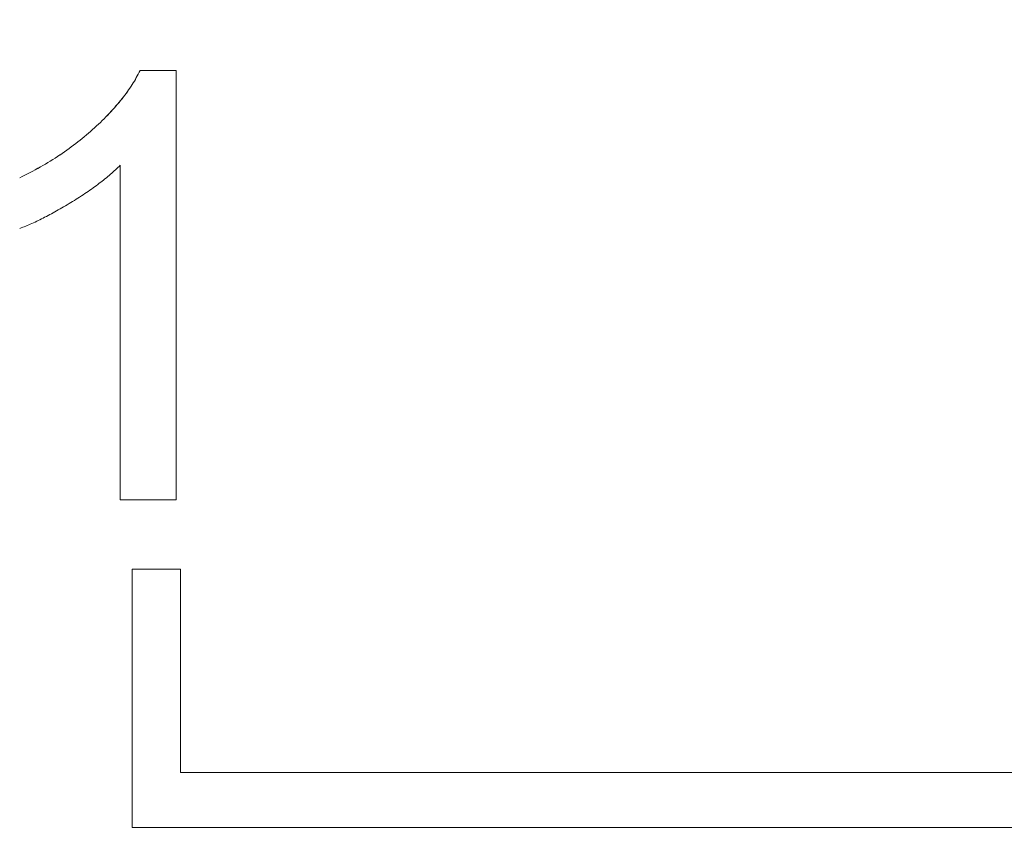
# Model space of a CAD drawing. Units: millimetres. Extents: x -174 to 420, y 0 to 420.
# Drawn here: x 285 to 288, y 258 to 261 of the extents above; entities that cross this region are included whole.
import ezdxf

# ---------------------------------------------------------------- set-up
doc = ezdxf.new("R2010")
doc.units = ezdxf.units.MM
doc.linetypes.add('SLD-Сплошная', pattern=[0])
doc.layers.get('0').update_dxf_attribs({"color": 47})
doc.layers.add('text', color=250, linetype='Continuous')
doc.layers.add('РАЗМЕРЫ', color=7, linetype='Continuous', lineweight=25)
doc.styles.add('GOST', font='GOST.shx', dxfattribs={"width": 0.8, "oblique": 15})
doc.dimstyles.new('GOST', dxfattribs={"dimscale": 0, "dimtxt": 3.5, "dimasz": 4, "dimexe": 1.25, "dimexo": 0, "dimgap": 1, "dimtad": 1, "dimrnd": 0.5, "dimtxsty": 'GOST', "dimcen": 1, "dimclrd": 256, "dimclre": 256, "dimadec": 0, "dimazin": 2, "dimtfac": 1, "dimtdec": 4, "dimtmove": 0, "dimatfit": 1, "dimfxl": 1, "dimtolj": 1, "dimtzin": 0, "dimlwd": -1, "dimarcsym": 0})
doc.dimstyles.new('ISO-25', dxfattribs={"dimtxt": 3.5, "dimasz": 4, "dimexe": 1.25, "dimexo": 0.625, "dimgap": 1, "dimtad": 1, "dimdec": 1, "dimrnd": 0.5, "dimtxsty": 'GOST', "dimcen": 2.5, "dimadec": 0, "dimazin": 2, "dimtfac": 1, "dimtdec": 1, "dimtmove": 0, "dimatfit": 1, "dimfxl": 1, "dimlwd": 20, "dimarcsym": 0})

# ---------------------------------------------------------------- blocks, each defined once
blk = doc.blocks.new('*D209')
at = {"layer": 'Defpoints', "color": 0}
for p in [(281.9978, 273.2273), (265.1728, 163.5273), (286.7428, 163.5273)]:
    blk.add_point(p, dxfattribs=at)
at = {"layer": 'РАЗМЕРЫ', "color": 0, "lineweight": -2}
for p, q in [((281.3728, 273.2273), (263.9228, 273.2273)), ((286.1178, 163.5273), (263.9228, 163.5273))]:
    blk.add_line(p, q, dxfattribs=at)
at = {"layer": 'РАЗМЕРЫ', "color": 0, "lineweight": 20}
blk.add_line((265.1728, 269.2273), (265.1728, 167.5273), dxfattribs=at)
at = {"layer": 'РАЗМЕРЫ', "color": 0}
for points in [[(265.8394, 269.2273), (264.5061, 269.2273), (265.1728, 273.2273)], [(264.5061, 167.5273), (265.8394, 167.5273), (265.1728, 163.5273)]]:
    blk.add_solid(points, dxfattribs=at)
at = {"layer": 'РАЗМЕРЫ', "color": 0, "ltscale": 0.4, "insert": (262.1612, 218.3773), "char_height": 3.5, "attachment_point": 5, "rotation": 90, "style": 'GOST'}
blk.add_mtext('109,5', dxfattribs=at)
blk = doc.blocks.new('_Oblique')
at = {"color": 0, "linetype": 'ByBlock', "lineweight": -2}
blk.add_line((-0.5, -0.5), (0.5, 0.5), dxfattribs=at)
blk = doc.blocks.new('*D215')
at = {"layer": 'Defpoints', "color": 0}
for p in [(349.5728, 298.1813), (288.7728, 233.6273), (349.5728, 233.6273)]:
    blk.add_point(p, dxfattribs=at)
at = {"layer": 'РАЗМЕРЫ', "lineweight": -2}
for p, q in [((288.7728, 233.6273), (288.7728, 299.4313)), ((349.5728, 233.6273), (349.5728, 299.4313))]:
    blk.add_line(p, q, dxfattribs=at)
at = {"layer": 'РАЗМЕРЫ'}
blk.add_line((288.7728, 298.1813), (349.5728, 298.1813), dxfattribs=at)
at = {"layer": 'РАЗМЕРЫ', "xscale": 4, "yscale": 4, "zscale": 4, "rotation": 180}
blk.add_blockref('_Oblique', (288.7728, 298.1813), dxfattribs=at)
at = {"layer": 'РАЗМЕРЫ', "xscale": 4, "yscale": 4, "zscale": 4}
blk.add_blockref('_Oblique', (349.5728, 298.1813), dxfattribs=at)
at = {"layer": 'РАЗМЕРЫ', "color": 0, "ltscale": 0.4, "insert": (319.1728, 300.9313), "char_height": 3.5, "attachment_point": 5, "style": 'GOST'}
blk.add_mtext('\\A1;61', dxfattribs=at)
blk = doc.blocks.new('*D216')
at = {"layer": 'Defpoints', "color": 0}
for p in [(283.7728, 298.1813), (275.1728, 263.2273), (283.7728, 233.6273)]:
    blk.add_point(p, dxfattribs=at)
at = {"layer": 'РАЗМЕРЫ', "lineweight": -2}
for p, q in [((275.1728, 263.2273), (275.1728, 299.4313)), ((283.7728, 233.6273), (283.7728, 299.4313))]:
    blk.add_line(p, q, dxfattribs=at)
at = {"layer": 'РАЗМЕРЫ'}
blk.add_line((279.1728, 298.1813), (283.7728, 298.1813), dxfattribs=at)
blk.add_solid([(279.1728, 298.8479), (279.1728, 297.5146), (275.1728, 298.1813)], dxfattribs=at)
at = {"layer": 'РАЗМЕРЫ', "xscale": 4, "yscale": 4, "zscale": 4}
blk.add_blockref('_Oblique', (283.7728, 298.1813), dxfattribs=at)
at = {"layer": 'РАЗМЕРЫ', "color": 0, "ltscale": 0.4, "insert": (281.4728, 301.1938), "char_height": 3.5, "attachment_point": 5, "style": 'GOST'}
blk.add_mtext('\\A1;8,5', dxfattribs=at)
blk = doc.blocks.new('*D217')
at = {"layer": 'Defpoints', "color": 0}
for p in [(288.7728, 298.1813), (283.7728, 233.6273), (288.7728, 233.6273)]:
    blk.add_point(p, dxfattribs=at)
at = {"layer": 'РАЗМЕРЫ', "lineweight": -2}
for p, q in [((283.7728, 233.6273), (283.7728, 299.4313)), ((288.7728, 233.6273), (288.7728, 299.4313))]:
    blk.add_line(p, q, dxfattribs=at)
at = {"layer": 'РАЗМЕРЫ'}
blk.add_line((283.7728, 298.1813), (288.7728, 298.1813), dxfattribs=at)
at = {"layer": 'РАЗМЕРЫ', "xscale": 4, "yscale": 4, "zscale": 4, "rotation": 180}
blk.add_blockref('_Oblique', (283.7728, 298.1813), dxfattribs=at)
at = {"layer": 'РАЗМЕРЫ', "xscale": 4, "yscale": 4, "zscale": 4}
blk.add_blockref('_Oblique', (288.7728, 298.1813), dxfattribs=at)
at = {"layer": 'РАЗМЕРЫ', "color": 0, "ltscale": 0.4, "insert": (286.2728, 300.9313), "char_height": 3.5, "attachment_point": 5, "style": 'GOST'}
blk.add_mtext('\\A1;5', dxfattribs=at)

msp = doc.modelspace()

# ---------------------------------------------------------------- linework, layer by layer
at = {"color": 7, "linetype": 'SLD-Сплошная', "lineweight": 15}
for p, q in [((285.0793, 260.4662), (285.2065, 260.4662)), ((285.0793, 260.466), (285.0793, 260.4662)), ((285.0793, 260.466), (285.2065, 260.466)), ((285.2065, 260.4662), (285.2065, 258.9486)), ((285.0089, 258.9486), (285.0089, 260.1311)), ((285.2065, 258.9486), (285.0089, 258.9486))]:
    msp.add_line(p, q, dxfattribs=at)
for points, knots in [([(284.6533, 260.0868), (284.678, 260.0993), (284.7266, 260.124), (284.7954, 260.1666), (284.8596, 260.2128), (284.9181, 260.2626), (284.9706, 260.3134), (285.0148, 260.3648), (285.0519, 260.4147), (285.0704, 260.4495), (285.0793, 260.4662)], [0, 0, 0, 0, 0.142657, 0.281169, 0.416977, 0.550852, 0.678364, 0.795032, 0.901998, 1, 1, 1, 1]), ([(284.6533, 260.0866), (284.678, 260.0991), (284.7266, 260.1238), (284.7954, 260.1664), (284.8596, 260.2126), (284.9181, 260.2624), (284.9706, 260.3133), (285.0148, 260.3646), (285.0519, 260.4145), (285.0704, 260.4493), (285.0793, 260.466)], [0, 0, 0, 0, 0.142657, 0.281169, 0.416977, 0.550852, 0.678364, 0.795032, 0.901998, 1, 1, 1, 1]), ([(285.0089, 260.1311), (284.9975, 260.1203), (284.9739, 260.0979), (284.9339, 260.0661), (284.8893, 260.0339), (284.8407, 260.0029), (284.791, 259.9738), (284.7431, 259.9475), (284.6976, 259.9254), (284.6677, 259.9132), (284.6533, 259.9074)], [0, 0, 0, 0, 0.11167, 0.232094, 0.362743, 0.502558, 0.641525, 0.771098, 0.890162, 1, 1, 1, 1])]:
    msp.add_open_spline(points, degree=3, knots=knots, dxfattribs=at)
at = {"layer": 'text', "lineweight": 15}
for p, q in [((285.0509, 257.7898), (285.0509, 258.7033)), ((285.0509, 258.7033), (285.2222, 258.7033)), ((285.2222, 258.7033), (285.2222, 257.985)), ((285.2222, 257.985), (290.2509, 257.985)), ((290.4222, 257.7898), (285.0509, 257.7898))]:
    msp.add_line(p, q, dxfattribs=at)

# ---------------------------------------------------------------- dimensions: what is measured, and where the dimension line sits
at = {"layer": 'РАЗМЕРЫ'}
for base, p1, p2, override, picture, middle in [((283.7728, 298.1813), (275.1728, 263.2273), (283.7728, 233.6273), {"dimscale": 1, "dimlfac": 1, "dimtxsty": 'GOST', "dimblk2": 'Oblique', "dimsah": 1, "dimtolj": 1}, '*D216', (281.4728, 301.1938)), ((288.7728, 298.1813), (283.7728, 233.6273), (288.7728, 233.6273), {"dimscale": 1, "dimlfac": 1, "dimtxsty": 'GOST', "dimblk1": 'Oblique', "dimblk2": 'Oblique', "dimsah": 1, "dimtolj": 1}, '*D217', (286.2728, 300.9313)), ((349.5728, 298.1813), (288.7728, 233.6273), (349.5728, 233.6273), {"dimscale": 1, "dimtxt": 3.5, "dimlfac": 1, "dimtxsty": 'GOST', "dimblk1": 'Oblique', "dimblk2": 'Oblique', "dimsah": 1, "dimtolj": 1}, '*D215', (319.1728, 300.9313))]:
    dim = msp.add_linear_dim(base=base, p1=p1, p2=p2, dimstyle='GOST', override=override, dxfattribs=at)
    dim.commit()
    dim.dimension.update_dxf_attribs({"geometry": picture, "text_midpoint": middle})
dim = msp.add_linear_dim(base=(265.1728, 163.5273), p1=(281.9978, 273.2273), p2=(286.7428, 163.5273), angle=90, dimstyle='ISO-25', override={"dimtxt": 3.5, "dimlfac": 1, "dimtxsty": 'GOST', "dimsah": 1, "dimtolj": 0}, dxfattribs=at)
dim.commit()
dim.dimension.update_dxf_attribs({"geometry": '*D209', "text_midpoint": (262.1612, 218.3773)})

doc.saveas('drawing.dxf')
